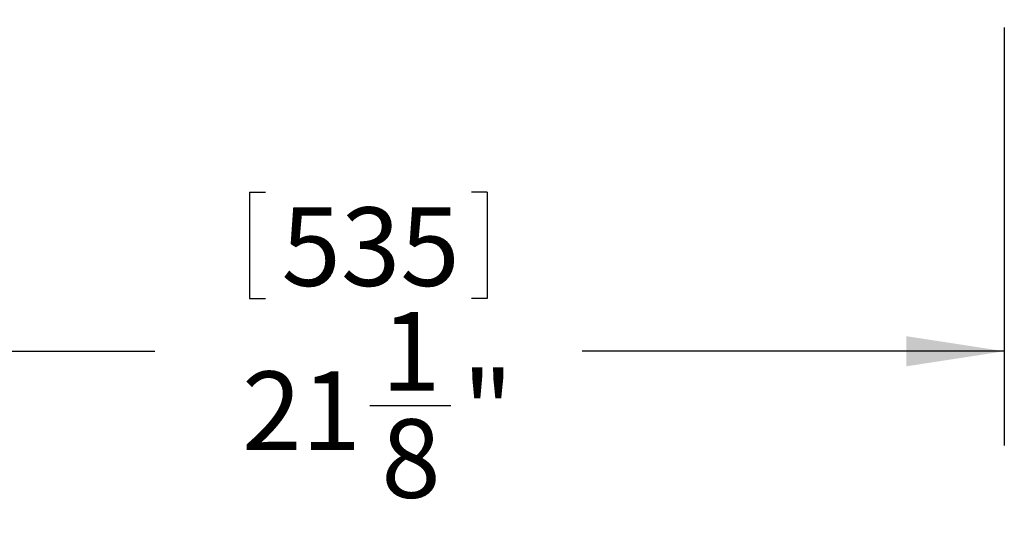
# Model space of a CAD drawing. Extents: x 5 to 199, y 2 to 130.
# Drawn here: x 77 to 92, y 25 to 33 of the extents above; entities that cross this region are included whole.
import ezdxf

# ---------------------------------------------------------------- set-up
doc = ezdxf.new("R2010")
doc.units = 0
doc.header["$LTSCALE"] = 12
doc.header["$MEASUREMENT"] = 0
doc.linetypes.add('SLD-SOLID', pattern=[0])
doc.layers.add('__', color=179, linetype='SLD-SOLID')
doc.styles.add('SLDTEXTSTYLE0', font='GOTHIC.TTF', dxfattribs={"width": 0.913})
doc.dimstyles.new('SLDDIMSTYLE0', dxfattribs={"dimtxt": 1.25, "dimasz": 1.56, "dimexe": 0, "dimexo": 0.0625, "dimgap": 0.3125, "dimtad": 2, "dimdec": 0, "dimrnd": 1e-09, "dimzin": 12, "dimtxsty": 'SLDTEXTSTYLE0', "dimblk1": 'NONE', "dimblk2": 'NONE', "dimsah": 1, "dimcen": 0.09, "dimazin": 3, "dimtfac": 1, "dimtdec": 1, "dimtofl": 0, "dimtmove": 0, "dimatfit": 3, "dimtolj": 1, "dimtzin": 12})

# ---------------------------------------------------------------- blocks, each defined once
blk = doc.blocks.new('*D51')
at = {"layer": '__'}
for p, q in [((71.215, 33.023), (71.215, 26.371)), ((92.278, 33.023), (92.278, 26.371)), ((80.267, 30.4), (80.267, 28.713)), ((80.267, 30.4), (80.52, 30.4)), ((84.049, 30.4), (83.796, 30.4)), ((84.049, 30.4), (84.049, 28.713)), ((80.267, 28.713), (80.52, 28.713)), ((84.049, 28.713), (83.796, 28.713)), ((71.215, 27.871), (78.757, 27.871)), ((92.278, 27.871), (85.559, 27.871)), ((82.178, 27.008), (83.47, 27.008))]:
    blk.add_line(p, q, dxfattribs=at)
for points in [[(71.215, 27.871), (72.775, 27.631), (72.775, 28.111)], [(92.278, 27.871), (90.718, 28.111), (90.718, 27.631)]]:
    blk.add_solid(points, dxfattribs=at)
at = {"layer": '__', "char_height": 1.25, "attachment_point": 1, "style": 'SLDTEXTSTYLE0'}
for s, insert in [('535', (80.773, 30.16)), ('1', (82.362, 28.494)), ('"', (83.654, 27.55)), ('21', (80.147, 27.55)), ('8', (82.362, 26.79))]:
    blk.add_mtext(s, dxfattribs=dict(at, insert=insert))
blk = doc.blocks.new('_NONE')

msp = doc.modelspace()

# ---------------------------------------------------------------- dimensions: what is measured, and where the dimension line sits
at = {"layer": '__'}
dim = msp.add_linear_dim(base=(71.215, 27.871), p1=(92.278, 33.623), p2=(71.215, 33.623), text='21 1/8', dimstyle='SLDDIMSTYLE0', dxfattribs=at)
dim.commit()
dim.dimension.update_dxf_attribs({"geometry": '*D51', "text_midpoint": (82.158, 27.871), "dimtype": 160})

doc.saveas('drawing.dxf')
